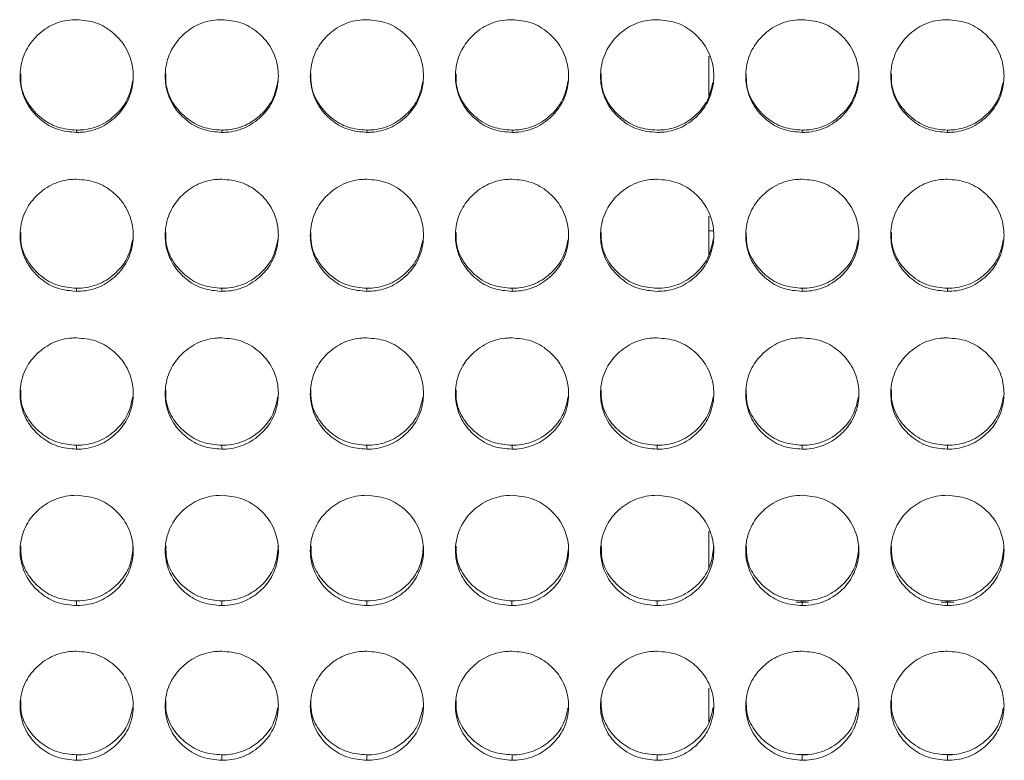
# Model space of a CAD drawing. Units: millimetres. Extents: x 3328 to 3625, y 1837 to 2053.
# Drawn here: x 3474 to 3479, y 1958 to 1962 of the extents above; entities that cross this region are included whole.
import ezdxf

# ---------------------------------------------------------------- set-up
doc = ezdxf.new("R2010")
doc.units = ezdxf.units.MM
doc.layers.add('Греерс', color=7, linetype='Continuous', lineweight=15)

# ---------------------------------------------------------------- blocks, each defined once
blk = doc.blocks.new('ЗВ-100Е_спереди')
at = {"layer": 'Греерс', "color": 7, "linetype": 'Continuous', "lineweight": 15}
for p, q in [((99, 102.309), (99, 104.399)), ((65.449, 100.361), (65.449, 100.484)), ((73.149, 100.361), (73.149, 100.484)), ((80.849, 100.361), (80.849, 100.484)), ((88.549, 100.361), (88.549, 100.484)), ((103.949, 100.361), (103.949, 100.484)), ((111.649, 100.361), (111.649, 100.484)), ((99, 93.882), (99, 95.923)), ((65.449, 91.929), (65.449, 92.093)), ((73.149, 91.929), (73.149, 92.093)), ((80.849, 91.929), (80.849, 92.093)), ((88.549, 91.929), (88.549, 92.093)), ((103.949, 91.929), (103.949, 92.093)), ((111.649, 91.929), (111.649, 92.093)), ((65.449, 83.556), (65.449, 83.762)), ((73.149, 83.556), (73.149, 83.762)), ((80.849, 83.556), (80.849, 83.762)), ((88.549, 83.556), (88.549, 83.762)), ((96.249, 83.556), (96.249, 83.762)), ((103.949, 83.556), (103.949, 83.762)), ((111.649, 83.556), (111.649, 83.762)), ((99, 77.22), (99, 79.212)), ((65.447, 75.258), (65.447, 75.506)), ((73.147, 75.258), (73.147, 75.506)), ((80.847, 75.258), (80.847, 75.506)), ((88.547, 75.258), (88.547, 75.506)), ((96.247, 75.258), (96.247, 75.506)), ((104.285, 75.436), (103.619, 75.436)), ((103.947, 75.258), (103.947, 75.506)), ((111.985, 75.436), (111.319, 75.436)), ((111.647, 75.258), (111.647, 75.506)), ((99, 69.094), (99, 70.885)), ((65.449, 67.05), (65.449, 67.339)), ((73.149, 67.05), (73.149, 67.339)), ((80.849, 67.05), (80.849, 67.339)), ((88.549, 67.05), (88.549, 67.339)), ((96.249, 67.05), (96.249, 67.339)), ((103.949, 67.05), (103.949, 67.339)), ((111.649, 67.05), (111.649, 67.339))]:
    blk.add_line(p, q, dxfattribs=at)
at = {"layer": 'Греерс', "color": 8, "linetype": 'Continuous', "lineweight": 15}
for p, q in [((99.209, 95.134), (99, 95.134)), ((104.261, 67.361), (103.802, 67.361)), ((111.961, 67.361), (111.502, 67.361))]:
    blk.add_line(p, q, dxfattribs=at)
at = {"layer": 'Греерс', "color": 7, "linetype": 'Continuous', "lineweight": 15}
for points, knots in [([(65.449, 100.361), (65.105, 100.391), (64.419, 100.45), (63.537, 100.984), (62.839, 101.742), (62.458, 102.691), (62.418, 103.741), (62.703, 104.725), (63.348, 105.552), (64.183, 106.145), (64.949, 106.331), (65.368, 106.34), (65.45, 106.341)], [0, 0, 0, 0, 0.108828, 0.217029, 0.319725, 0.435227, 0.536115, 0.652731, 0.755218, 0.866284, 0.973758, 1, 1, 1, 1]), ([(65.45, 106.341), (65.794, 106.311), (66.484, 106.251), (67.369, 105.713), (68.067, 104.947), (68.444, 103.997), (68.481, 102.946), (68.192, 101.964), (67.545, 101.141), (66.708, 100.555), (65.946, 100.372), (65.53, 100.363), (65.449, 100.361)], [0, 0, 0, 0, 0.108788, 0.2183363, 0.3209368, 0.4362608, 0.5371843, 0.653776, 0.756246, 0.8673661, 0.9743221, 1, 1, 1, 1]), ([(73.149, 100.361), (72.805, 100.391), (72.119, 100.45), (71.237, 100.984), (70.539, 101.742), (70.158, 102.691), (70.118, 103.741), (70.403, 104.725), (71.048, 105.552), (71.883, 106.145), (72.649, 106.331), (73.068, 106.34), (73.15, 106.341)], [0, 0, 0, 0, 0.108827, 0.217029, 0.319725, 0.435227, 0.536115, 0.652731, 0.75522, 0.866284, 0.973758, 1, 1, 1, 1]), ([(73.15, 106.341), (73.494, 106.311), (74.184, 106.251), (75.069, 105.713), (75.767, 104.947), (76.144, 103.997), (76.181, 102.946), (75.892, 101.964), (75.245, 101.141), (74.408, 100.555), (73.646, 100.372), (73.23, 100.363), (73.149, 100.361)], [0, 0, 0, 0, 0.108788, 0.218337, 0.320938, 0.436262, 0.537185, 0.653776, 0.756246, 0.867366, 0.974321, 1, 1, 1, 1]), ([(80.849, 100.361), (80.505, 100.391), (79.819, 100.45), (78.937, 100.984), (78.239, 101.742), (77.858, 102.691), (77.818, 103.741), (78.103, 104.725), (78.748, 105.552), (79.583, 106.145), (80.349, 106.331), (80.768, 106.34), (80.85, 106.341)], [0, 0, 0, 0, 0.108827, 0.217029, 0.319725, 0.435226, 0.536114, 0.652731, 0.755219, 0.866283, 0.973756, 1, 1, 1, 1]), ([(80.85, 106.341), (81.194, 106.311), (81.884, 106.251), (82.769, 105.713), (83.467, 104.947), (83.844, 103.997), (83.881, 102.946), (83.592, 101.964), (82.945, 101.141), (82.108, 100.555), (81.346, 100.372), (80.93, 100.363), (80.849, 100.361)], [0, 0, 0, 0, 0.108786, 0.218336, 0.320937, 0.436261, 0.537184, 0.653776, 0.756246, 0.867365, 0.974321, 1, 1, 1, 1]), ([(88.549, 100.361), (88.205, 100.391), (87.519, 100.45), (86.637, 100.984), (85.939, 101.742), (85.558, 102.691), (85.518, 103.741), (85.803, 104.725), (86.448, 105.552), (87.283, 106.145), (88.049, 106.331), (88.468, 106.34), (88.55, 106.341)], [0, 0, 0, 0, 0.108828, 0.217029, 0.319726, 0.435227, 0.536115, 0.652731, 0.755218, 0.866284, 0.973756, 1, 1, 1, 1]), ([(88.55, 106.341), (88.894, 106.311), (89.584, 106.251), (90.469, 105.713), (91.167, 104.947), (91.544, 103.997), (91.581, 102.946), (91.292, 101.964), (90.645, 101.141), (89.808, 100.555), (89.046, 100.372), (88.63, 100.363), (88.549, 100.361)], [0, 0, 0, 0, 0.108787, 0.218336, 0.320937, 0.436261, 0.537185, 0.653777, 0.756246, 0.867366, 0.974322, 1, 1, 1, 1]), ([(96.249, 100.361), (95.905, 100.391), (95.219, 100.45), (94.337, 100.984), (93.639, 101.742), (93.258, 102.691), (93.218, 103.741), (93.503, 104.725), (94.148, 105.552), (94.983, 106.145), (95.749, 106.331), (96.168, 106.34), (96.25, 106.341)], [0, 0, 0, 0, 0.108828, 0.217031, 0.319725, 0.435226, 0.536114, 0.652731, 0.755218, 0.866281, 0.973755, 1, 1, 1, 1]), ([(96.25, 106.341), (96.594, 106.311), (97.284, 106.251), (98.169, 105.713), (98.867, 104.947), (99.244, 103.997), (99.281, 102.946), (98.992, 101.964), (98.345, 101.141), (97.508, 100.555), (96.746, 100.372), (96.33, 100.363), (96.249, 100.361)], [0, 0, 0, 0, 0.108785, 0.218335, 0.320936, 0.43626, 0.537184, 0.653776, 0.756245, 0.867366, 0.97432, 1, 1, 1, 1]), ([(103.949, 100.361), (103.605, 100.391), (102.919, 100.45), (102.037, 100.984), (101.339, 101.742), (100.958, 102.691), (100.918, 103.741), (101.203, 104.725), (101.848, 105.552), (102.683, 106.145), (103.449, 106.331), (103.868, 106.34), (103.95, 106.341)], [0, 0, 0, 0, 0.108828, 0.217028, 0.319725, 0.435226, 0.536114, 0.652731, 0.755218, 0.866284, 0.973755, 1, 1, 1, 1]), ([(103.95, 106.341), (104.294, 106.311), (104.984, 106.251), (105.869, 105.713), (106.567, 104.947), (106.944, 103.997), (106.981, 102.946), (106.692, 101.964), (106.045, 101.141), (105.208, 100.555), (104.446, 100.372), (104.03, 100.363), (103.949, 100.361)], [0, 0, 0, 0, 0.108785, 0.218335, 0.320936, 0.43626, 0.537184, 0.653776, 0.756245, 0.867366, 0.97432, 1, 1, 1, 1]), ([(111.649, 100.361), (111.305, 100.391), (110.619, 100.45), (109.737, 100.984), (109.039, 101.742), (108.658, 102.691), (108.618, 103.741), (108.903, 104.725), (109.548, 105.552), (110.383, 106.145), (111.149, 106.331), (111.568, 106.34), (111.65, 106.341)], [0, 0, 0, 0, 0.108828, 0.217028, 0.319725, 0.435226, 0.536114, 0.652731, 0.755218, 0.866284, 0.973758, 1, 1, 1, 1]), ([(111.65, 106.341), (111.994, 106.311), (112.684, 106.251), (113.569, 105.713), (114.267, 104.947), (114.644, 103.997), (114.681, 102.946), (114.392, 101.964), (113.745, 101.141), (112.908, 100.555), (112.146, 100.372), (111.73, 100.363), (111.649, 100.361)], [0, 0, 0, 0, 0.108788, 0.218335, 0.320936, 0.43626, 0.537183, 0.653775, 0.756246, 0.867366, 0.974321, 1, 1, 1, 1]), ([(65.449, 100.484), (65.109, 100.512), (64.425, 100.57), (63.539, 101.099), (62.848, 101.856), (62.473, 102.695), (62.479, 103.258), (62.481, 103.461)], [0, 0, 0, 0, 0.215798, 0.433788, 0.639682, 0.870375, 1, 1, 1, 1]), ([(73.149, 100.484), (72.809, 100.512), (72.125, 100.57), (71.239, 101.099), (70.548, 101.856), (70.173, 102.695), (70.179, 103.258), (70.181, 103.461)], [0, 0, 0, 0, 0.215798, 0.433788, 0.639681, 0.870374, 1, 1, 1, 1]), ([(80.849, 100.484), (80.509, 100.512), (79.825, 100.57), (78.939, 101.099), (78.248, 101.856), (77.873, 102.695), (77.879, 103.258), (77.881, 103.461)], [0, 0, 0, 0, 0.215798, 0.433788, 0.639681, 0.870374, 1, 1, 1, 1]), ([(88.549, 100.484), (88.209, 100.512), (87.525, 100.57), (86.639, 101.099), (85.948, 101.856), (85.573, 102.695), (85.579, 103.258), (85.581, 103.461)], [0, 0, 0, 0, 0.215801, 0.43379, 0.639682, 0.870375, 1, 1, 1, 1]), ([(96.249, 100.484), (95.909, 100.512), (95.225, 100.57), (94.339, 101.099), (93.647, 101.856), (93.273, 102.695), (93.279, 103.258), (93.281, 103.461)], [0, 0, 0, 0, 0.215798, 0.433788, 0.639683, 0.870374, 1, 1, 1, 1]), ([(103.949, 100.484), (103.609, 100.512), (102.925, 100.57), (102.039, 101.099), (101.347, 101.856), (100.973, 102.695), (100.979, 103.258), (100.981, 103.461)], [0, 0, 0, 0, 0.215798, 0.433788, 0.639683, 0.870374, 1, 1, 1, 1]), ([(111.649, 100.484), (111.309, 100.512), (110.625, 100.57), (109.739, 101.099), (109.047, 101.856), (108.673, 102.695), (108.679, 103.258), (108.681, 103.461)], [0, 0, 0, 0, 0.215798, 0.433788, 0.639683, 0.870374, 1, 1, 1, 1]), ([(68.428, 103.097), (68.352, 102.745), (68.207, 102.08), (67.549, 101.268), (66.722, 100.682), (65.956, 100.495), (65.535, 100.486), (65.449, 100.484)], [0, 0, 0, 0, 0.247608, 0.468273, 0.707947, 0.940917, 1, 1, 1, 1]), ([(76.128, 103.097), (76.052, 102.745), (75.907, 102.08), (75.249, 101.268), (74.422, 100.682), (73.656, 100.495), (73.235, 100.486), (73.149, 100.484)], [0, 0, 0, 0, 0.247608, 0.468273, 0.707947, 0.940917, 1, 1, 1, 1]), ([(83.828, 103.097), (83.752, 102.745), (83.607, 102.08), (82.949, 101.268), (82.122, 100.682), (81.356, 100.495), (80.935, 100.486), (80.849, 100.484)], [0, 0, 0, 0, 0.247606, 0.468274, 0.707947, 0.940917, 1, 1, 1, 1]), ([(91.528, 103.097), (91.452, 102.745), (91.307, 102.08), (90.649, 101.268), (89.822, 100.682), (89.056, 100.495), (88.635, 100.486), (88.549, 100.484)], [0, 0, 0, 0, 0.247607, 0.468273, 0.70795, 0.94092, 1, 1, 1, 1]), ([(99.2, 103.005), (99.129, 102.685), (98.989, 102.052), (98.348, 101.269), (97.523, 100.682), (96.756, 100.495), (96.335, 100.486), (96.249, 100.484)], [0, 0, 0, 0, 0.230296, 0.456039, 0.701224, 0.939558, 1, 1, 1, 1]), ([(106.928, 103.097), (106.852, 102.745), (106.707, 102.08), (106.049, 101.268), (105.222, 100.682), (104.456, 100.495), (104.035, 100.486), (103.949, 100.484)], [0, 0, 0, 0, 0.247607, 0.468272, 0.707943, 0.940917, 1, 1, 1, 1]), ([(114.6, 103.005), (114.529, 102.685), (114.389, 102.052), (113.748, 101.269), (112.923, 100.682), (112.156, 100.495), (111.735, 100.486), (111.649, 100.484)], [0, 0, 0, 0, 0.230296, 0.456039, 0.701224, 0.939558, 1, 1, 1, 1]), ([(65.449, 91.929), (65.105, 91.958), (64.419, 92.017), (63.537, 92.547), (62.839, 93.301), (62.458, 94.244), (62.418, 95.289), (62.703, 96.268), (63.348, 97.091), (64.183, 97.68), (64.949, 97.866), (65.368, 97.874), (65.45, 97.876)], [0, 0, 0, 0, 0.1088284, 0.2170292, 0.3197256, 0.4352257, 0.5361154, 0.6527304, 0.7552186, 0.8662846, 0.973758, 1, 1, 1, 1]), ([(65.45, 97.876), (65.794, 97.846), (66.484, 97.786), (67.369, 97.25), (68.067, 96.488), (68.444, 95.543), (68.481, 94.499), (68.192, 93.522), (67.545, 92.704), (66.708, 92.121), (65.946, 91.94), (65.53, 91.931), (65.449, 91.929)], [0, 0, 0, 0, 0.108788, 0.218337, 0.320936, 0.436261, 0.537184, 0.653775, 0.756246, 0.867367, 0.974322, 1, 1, 1, 1]), ([(73.149, 91.929), (72.805, 91.958), (72.119, 92.017), (71.237, 92.547), (70.539, 93.301), (70.158, 94.244), (70.118, 95.289), (70.403, 96.268), (71.048, 97.091), (71.883, 97.68), (72.649, 97.866), (73.068, 97.874), (73.15, 97.876)], [0, 0, 0, 0, 0.108827, 0.217029, 0.319726, 0.435226, 0.536116, 0.65273, 0.75522, 0.866284, 0.973758, 1, 1, 1, 1]), ([(73.15, 97.876), (73.494, 97.846), (74.184, 97.786), (75.069, 97.25), (75.767, 96.488), (76.144, 95.543), (76.181, 94.499), (75.892, 93.522), (75.245, 92.704), (74.408, 92.121), (73.646, 91.94), (73.23, 91.931), (73.149, 91.929)], [0, 0, 0, 0, 0.108788, 0.218338, 0.320937, 0.436261, 0.537184, 0.653775, 0.756246, 0.867367, 0.974321, 1, 1, 1, 1]), ([(80.849, 91.929), (80.505, 91.958), (79.819, 92.017), (78.937, 92.547), (78.239, 93.301), (77.858, 94.244), (77.818, 95.289), (78.103, 96.268), (78.748, 97.091), (79.583, 97.68), (80.349, 97.866), (80.768, 97.874), (80.85, 97.876)], [0, 0, 0, 0, 0.108827, 0.217029, 0.319725, 0.435225, 0.536115, 0.65273, 0.755218, 0.866283, 0.973756, 1, 1, 1, 1]), ([(80.85, 97.876), (81.194, 97.846), (81.884, 97.786), (82.769, 97.25), (83.467, 96.488), (83.844, 95.543), (83.881, 94.499), (83.592, 93.522), (82.945, 92.704), (82.108, 92.121), (81.346, 91.94), (80.93, 91.931), (80.849, 91.929)], [0, 0, 0, 0, 0.108786, 0.218337, 0.320936, 0.43626, 0.537183, 0.653774, 0.756246, 0.867365, 0.974321, 1, 1, 1, 1]), ([(88.549, 91.929), (88.205, 91.958), (87.519, 92.017), (86.637, 92.547), (85.939, 93.301), (85.558, 94.244), (85.518, 95.289), (85.803, 96.268), (86.448, 97.091), (87.283, 97.68), (88.049, 97.866), (88.468, 97.874), (88.55, 97.876)], [0, 0, 0, 0, 0.108828, 0.217029, 0.319726, 0.435226, 0.536116, 0.65273, 0.755219, 0.866285, 0.973756, 1, 1, 1, 1]), ([(88.55, 97.876), (88.894, 97.846), (89.584, 97.786), (90.469, 97.25), (91.167, 96.488), (91.544, 95.543), (91.581, 94.499), (91.292, 93.522), (90.645, 92.704), (89.808, 92.121), (89.046, 91.94), (88.63, 91.931), (88.549, 91.929)], [0, 0, 0, 0, 0.108786, 0.218337, 0.320936, 0.436261, 0.537184, 0.653775, 0.756246, 0.867366, 0.974322, 1, 1, 1, 1]), ([(96.249, 91.929), (95.905, 91.958), (95.219, 92.017), (94.337, 92.547), (93.639, 93.301), (93.258, 94.244), (93.218, 95.289), (93.503, 96.268), (94.148, 97.091), (94.983, 97.68), (95.749, 97.866), (96.168, 97.874), (96.25, 97.876)], [0, 0, 0, 0, 0.108828, 0.21703, 0.319725, 0.435225, 0.536115, 0.65273, 0.755218, 0.866282, 0.973755, 1, 1, 1, 1]), ([(96.25, 97.876), (96.594, 97.846), (97.284, 97.786), (98.169, 97.25), (98.867, 96.488), (99.244, 95.543), (99.281, 94.499), (98.992, 93.522), (98.345, 92.704), (97.508, 92.121), (96.746, 91.94), (96.33, 91.931), (96.249, 91.929)], [0, 0, 0, 0, 0.108785, 0.218336, 0.320935, 0.43626, 0.537183, 0.653775, 0.756245, 0.867366, 0.974321, 1, 1, 1, 1]), ([(103.949, 91.929), (103.605, 91.958), (102.919, 92.017), (102.037, 92.547), (101.339, 93.301), (100.958, 94.244), (100.918, 95.289), (101.203, 96.268), (101.848, 97.091), (102.683, 97.68), (103.449, 97.866), (103.868, 97.874), (103.95, 97.876)], [0, 0, 0, 0, 0.108828, 0.217028, 0.319725, 0.435225, 0.536115, 0.65273, 0.755219, 0.866284, 0.973755, 1, 1, 1, 1]), ([(103.95, 97.876), (104.294, 97.846), (104.984, 97.786), (105.869, 97.25), (106.567, 96.488), (106.944, 95.543), (106.981, 94.499), (106.692, 93.522), (106.045, 92.704), (105.208, 92.121), (104.446, 91.94), (104.03, 91.931), (103.949, 91.929)], [0, 0, 0, 0, 0.108785, 0.218336, 0.320935, 0.43626, 0.537183, 0.653775, 0.756245, 0.867366, 0.974321, 1, 1, 1, 1]), ([(111.649, 91.929), (111.305, 91.958), (110.619, 92.017), (109.737, 92.547), (109.039, 93.301), (108.658, 94.244), (108.618, 95.289), (108.903, 96.268), (109.548, 97.091), (110.383, 97.68), (111.149, 97.866), (111.568, 97.874), (111.65, 97.876)], [0, 0, 0, 0, 0.108828, 0.217028, 0.319725, 0.435225, 0.536115, 0.65273, 0.755219, 0.866285, 0.973758, 1, 1, 1, 1]), ([(111.65, 97.876), (111.994, 97.846), (112.684, 97.786), (113.569, 97.25), (114.267, 96.488), (114.644, 95.543), (114.681, 94.499), (114.392, 93.522), (113.745, 92.704), (112.908, 92.121), (112.146, 91.94), (111.73, 91.931), (111.649, 91.929)], [0, 0, 0, 0, 0.108788, 0.218335, 0.320935, 0.436259, 0.537183, 0.653774, 0.756246, 0.867367, 0.974321, 1, 1, 1, 1]), ([(65.449, 92.093), (65.109, 92.122), (64.425, 92.179), (63.539, 92.705), (62.848, 93.458), (62.473, 94.291), (62.479, 94.852), (62.481, 95.053)], [0, 0, 0, 0, 0.215798, 0.433787, 0.639684, 0.870376, 1, 1, 1, 1]), ([(68.427, 94.687), (68.35, 94.339), (68.206, 93.678), (67.549, 92.873), (66.722, 92.291), (65.956, 92.105), (65.535, 92.095), (65.449, 92.093)], [0, 0, 0, 0, 0.246721, 0.467646, 0.707602, 0.940847, 1, 1, 1, 1]), ([(73.149, 92.093), (72.809, 92.122), (72.125, 92.179), (71.239, 92.705), (70.548, 93.458), (70.173, 94.291), (70.179, 94.852), (70.181, 95.053)], [0, 0, 0, 0, 0.215799, 0.433788, 0.639683, 0.870376, 1, 1, 1, 1]), ([(76.127, 94.687), (76.05, 94.339), (75.906, 93.678), (75.249, 92.873), (74.422, 92.291), (73.656, 92.105), (73.235, 92.095), (73.149, 92.093)], [0, 0, 0, 0, 0.246722, 0.467647, 0.707602, 0.940847, 1, 1, 1, 1]), ([(80.849, 92.093), (80.509, 92.122), (79.825, 92.179), (78.939, 92.705), (78.248, 93.458), (77.873, 94.291), (77.879, 94.852), (77.881, 95.053)], [0, 0, 0, 0, 0.215799, 0.433788, 0.639683, 0.870376, 1, 1, 1, 1]), ([(83.827, 94.687), (83.75, 94.339), (83.606, 93.678), (82.949, 92.873), (82.122, 92.291), (81.356, 92.105), (80.935, 92.095), (80.849, 92.093)], [0, 0, 0, 0, 0.246721, 0.467647, 0.707603, 0.940847, 1, 1, 1, 1]), ([(88.549, 92.093), (88.209, 92.122), (87.525, 92.179), (86.639, 92.705), (85.948, 93.458), (85.573, 94.291), (85.579, 94.852), (85.581, 95.053)], [0, 0, 0, 0, 0.215801, 0.43379, 0.639684, 0.870376, 1, 1, 1, 1]), ([(91.527, 94.687), (91.45, 94.339), (91.306, 93.678), (90.649, 92.873), (89.822, 92.291), (89.056, 92.105), (88.635, 92.095), (88.549, 92.093)], [0, 0, 0, 0, 0.246722, 0.467647, 0.707606, 0.940851, 1, 1, 1, 1]), ([(96.249, 92.093), (95.909, 92.122), (95.225, 92.179), (94.339, 92.705), (93.647, 93.458), (93.273, 94.291), (93.279, 94.852), (93.281, 95.053)], [0, 0, 0, 0, 0.215798, 0.433788, 0.639685, 0.870376, 1, 1, 1, 1]), ([(99.227, 94.687), (99.15, 94.339), (99.006, 93.678), (98.349, 92.873), (97.522, 92.291), (96.756, 92.105), (96.335, 92.095), (96.249, 92.093)], [0, 0, 0, 0, 0.246722, 0.467646, 0.707599, 0.940847, 1, 1, 1, 1]), ([(103.949, 92.093), (103.609, 92.122), (102.925, 92.179), (102.039, 92.705), (101.347, 93.458), (100.973, 94.291), (100.979, 94.852), (100.981, 95.053)], [0, 0, 0, 0, 0.215798, 0.433788, 0.639685, 0.870376, 1, 1, 1, 1]), ([(106.927, 94.687), (106.85, 94.339), (106.706, 93.678), (106.049, 92.873), (105.222, 92.291), (104.456, 92.105), (104.035, 92.095), (103.949, 92.093)], [0, 0, 0, 0, 0.246722, 0.467646, 0.707599, 0.940847, 1, 1, 1, 1]), ([(111.649, 92.093), (111.309, 92.122), (110.625, 92.179), (109.739, 92.705), (109.047, 93.458), (108.673, 94.291), (108.679, 94.852), (108.681, 95.053)], [0, 0, 0, 0, 0.215798, 0.433788, 0.639685, 0.870376, 1, 1, 1, 1]), ([(114.627, 94.687), (114.55, 94.339), (114.406, 93.678), (113.749, 92.873), (112.922, 92.291), (112.156, 92.105), (111.735, 92.095), (111.649, 92.093)], [0, 0, 0, 0, 0.246722, 0.467646, 0.707599, 0.940847, 1, 1, 1, 1]), ([(65.449, 83.556), (65.105, 83.585), (64.419, 83.643), (63.537, 84.169), (62.839, 84.918), (62.458, 85.853), (62.418, 86.891), (62.703, 87.862), (63.348, 88.679), (64.183, 89.265), (64.949, 89.45), (65.368, 89.458), (65.45, 89.459)], [0, 0, 0, 0, 0.108828, 0.217029, 0.319725, 0.435226, 0.536115, 0.652731, 0.755219, 0.866284, 0.973758, 1, 1, 1, 1]), ([(65.45, 89.459), (65.794, 89.429), (66.484, 89.37), (67.369, 88.838), (68.067, 88.081), (68.444, 87.143), (68.481, 86.106), (68.192, 85.137), (67.545, 84.325), (66.708, 83.747), (65.946, 83.567), (65.53, 83.558), (65.449, 83.556)], [0, 0, 0, 0, 0.108788, 0.218336, 0.320936, 0.436261, 0.537184, 0.653775, 0.756246, 0.867366, 0.974322, 1, 1, 1, 1]), ([(73.149, 83.556), (72.805, 83.585), (72.119, 83.643), (71.237, 84.169), (70.539, 84.918), (70.158, 85.853), (70.118, 86.891), (70.403, 87.862), (71.048, 88.679), (71.883, 89.265), (72.649, 89.45), (73.068, 89.458), (73.15, 89.459)], [0, 0, 0, 0, 0.108827, 0.217029, 0.319725, 0.435226, 0.536116, 0.652731, 0.75522, 0.866284, 0.973758, 1, 1, 1, 1]), ([(73.15, 89.459), (73.494, 89.429), (74.184, 89.37), (75.069, 88.838), (75.767, 88.081), (76.144, 87.143), (76.181, 86.106), (75.892, 85.137), (75.245, 84.325), (74.408, 83.747), (73.646, 83.567), (73.23, 83.558), (73.149, 83.556)], [0, 0, 0, 0, 0.1087877, 0.2183368, 0.320937, 0.4362622, 0.5371849, 0.6537751, 0.7562462, 0.8673666, 0.9743207, 1, 1, 1, 1]), ([(80.849, 83.556), (80.505, 83.585), (79.819, 83.643), (78.937, 84.169), (78.239, 84.918), (77.858, 85.853), (77.818, 86.891), (78.103, 87.862), (78.748, 88.679), (79.583, 89.265), (80.349, 89.45), (80.768, 89.458), (80.85, 89.459)], [0, 0, 0, 0, 0.108827, 0.217029, 0.319725, 0.435225, 0.536115, 0.652731, 0.755219, 0.866283, 0.973756, 1, 1, 1, 1]), ([(80.85, 89.459), (81.194, 89.429), (81.884, 89.37), (82.769, 88.838), (83.467, 88.081), (83.844, 87.143), (83.881, 86.106), (83.592, 85.137), (82.945, 84.325), (82.108, 83.747), (81.346, 83.567), (80.93, 83.558), (80.849, 83.556)], [0, 0, 0, 0, 0.108786, 0.218336, 0.320936, 0.436261, 0.537184, 0.653774, 0.756246, 0.867365, 0.974321, 1, 1, 1, 1]), ([(88.549, 83.556), (88.205, 83.585), (87.519, 83.643), (86.637, 84.169), (85.939, 84.918), (85.558, 85.853), (85.518, 86.891), (85.803, 87.862), (86.448, 88.679), (87.283, 89.265), (88.049, 89.45), (88.468, 89.458), (88.55, 89.459)], [0, 0, 0, 0, 0.108828, 0.217029, 0.319726, 0.435226, 0.536116, 0.652731, 0.755219, 0.866284, 0.973757, 1, 1, 1, 1]), ([(88.55, 89.459), (88.894, 89.429), (89.584, 89.37), (90.469, 88.838), (91.167, 88.081), (91.544, 87.143), (91.581, 86.106), (91.292, 85.137), (90.645, 84.325), (89.808, 83.747), (89.046, 83.567), (88.63, 83.558), (88.549, 83.556)], [0, 0, 0, 0, 0.108786, 0.218336, 0.320936, 0.436262, 0.537185, 0.653775, 0.756246, 0.867366, 0.974322, 1, 1, 1, 1]), ([(96.249, 83.556), (95.905, 83.585), (95.219, 83.643), (94.337, 84.169), (93.639, 84.918), (93.258, 85.853), (93.218, 86.891), (93.503, 87.862), (94.148, 88.679), (94.983, 89.265), (95.749, 89.45), (96.168, 89.458), (96.25, 89.459)], [0, 0, 0, 0, 0.1088282, 0.2170304, 0.3197252, 0.4352254, 0.536115, 0.6527313, 0.7552188, 0.8662813, 0.9737549, 1, 1, 1, 1]), ([(96.25, 89.459), (96.594, 89.429), (97.284, 89.37), (98.169, 88.838), (98.867, 88.081), (99.244, 87.143), (99.281, 86.106), (98.992, 85.137), (98.345, 84.325), (97.508, 83.747), (96.746, 83.567), (96.33, 83.558), (96.249, 83.556)], [0, 0, 0, 0, 0.108785, 0.218335, 0.320935, 0.436261, 0.537184, 0.653775, 0.756245, 0.867366, 0.974321, 1, 1, 1, 1]), ([(103.949, 83.556), (103.605, 83.585), (102.919, 83.643), (102.037, 84.169), (101.339, 84.918), (100.958, 85.853), (100.918, 86.891), (101.203, 87.862), (101.848, 88.679), (102.683, 89.265), (103.449, 89.45), (103.868, 89.458), (103.95, 89.459)], [0, 0, 0, 0, 0.108828, 0.217028, 0.319725, 0.435225, 0.536115, 0.652731, 0.755219, 0.866284, 0.973755, 1, 1, 1, 1]), ([(103.95, 89.459), (104.294, 89.429), (104.984, 89.37), (105.869, 88.838), (106.567, 88.081), (106.944, 87.143), (106.981, 86.106), (106.692, 85.137), (106.045, 84.325), (105.208, 83.747), (104.446, 83.567), (104.03, 83.558), (103.949, 83.556)], [0, 0, 0, 0, 0.108785, 0.218335, 0.320935, 0.436261, 0.537184, 0.653775, 0.756245, 0.867366, 0.974321, 1, 1, 1, 1]), ([(111.649, 83.556), (111.305, 83.585), (110.619, 83.643), (109.737, 84.169), (109.039, 84.918), (108.658, 85.853), (108.618, 86.891), (108.903, 87.862), (109.548, 88.679), (110.383, 89.265), (111.149, 89.45), (111.568, 89.458), (111.65, 89.459)], [0, 0, 0, 0, 0.108828, 0.217028, 0.319725, 0.435225, 0.536115, 0.652731, 0.755219, 0.866284, 0.973758, 1, 1, 1, 1]), ([(111.65, 89.459), (111.994, 89.429), (112.684, 89.37), (113.569, 88.838), (114.267, 88.081), (114.644, 87.143), (114.681, 86.106), (114.392, 85.137), (113.745, 84.325), (112.908, 83.747), (112.146, 83.567), (111.73, 83.558), (111.649, 83.556)], [0, 0, 0, 0, 0.108788, 0.218334, 0.320935, 0.43626, 0.537183, 0.653774, 0.756246, 0.867366, 0.974321, 1, 1, 1, 1]), ([(65.449, 83.762), (65.109, 83.791), (64.425, 83.847), (63.539, 84.369), (62.848, 85.116), (62.473, 85.943), (62.479, 86.499), (62.481, 86.7)], [0, 0, 0, 0, 0.215798, 0.433787, 0.639681, 0.870374, 1, 1, 1, 1]), ([(68.425, 86.331), (68.349, 85.987), (68.205, 85.333), (67.549, 84.536), (66.722, 83.958), (65.956, 83.774), (65.535, 83.764), (65.449, 83.762)], [0, 0, 0, 0, 0.245818, 0.467009, 0.707252, 0.940777, 1, 1, 1, 1]), ([(73.149, 83.762), (72.809, 83.791), (72.125, 83.847), (71.239, 84.369), (70.548, 85.116), (70.173, 85.943), (70.179, 86.499), (70.181, 86.7)], [0, 0, 0, 0, 0.215798, 0.4337883, 0.6396806, 0.8703738, 1, 1, 1, 1]), ([(76.125, 86.331), (76.049, 85.987), (75.905, 85.333), (75.249, 84.536), (74.422, 83.958), (73.656, 83.774), (73.235, 83.764), (73.149, 83.762)], [0, 0, 0, 0, 0.245818, 0.467009, 0.707252, 0.940777, 1, 1, 1, 1]), ([(80.849, 83.762), (80.509, 83.791), (79.825, 83.847), (78.939, 84.369), (78.248, 85.116), (77.873, 85.943), (77.879, 86.499), (77.881, 86.7)], [0, 0, 0, 0, 0.215798, 0.4337883, 0.6396806, 0.8703738, 1, 1, 1, 1]), ([(83.825, 86.331), (83.749, 85.987), (83.605, 85.333), (82.949, 84.536), (82.122, 83.958), (81.356, 83.774), (80.935, 83.764), (80.849, 83.762)], [0, 0, 0, 0, 0.2458165, 0.4670098, 0.7072523, 0.9407766, 1, 1, 1, 1]), ([(88.549, 83.762), (88.209, 83.791), (87.525, 83.847), (86.639, 84.369), (85.948, 85.116), (85.573, 85.943), (85.579, 86.499), (85.581, 86.7)], [0, 0, 0, 0, 0.2158, 0.43379, 0.639682, 0.870374, 1, 1, 1, 1]), ([(91.525, 86.331), (91.449, 85.987), (91.305, 85.333), (90.649, 84.536), (89.822, 83.958), (89.056, 83.774), (88.635, 83.764), (88.549, 83.762)], [0, 0, 0, 0, 0.245817, 0.467009, 0.707255, 0.94078, 1, 1, 1, 1]), ([(96.249, 83.762), (95.909, 83.791), (95.225, 83.847), (94.339, 84.369), (93.647, 85.116), (93.273, 85.943), (93.279, 86.499), (93.281, 86.7)], [0, 0, 0, 0, 0.215798, 0.433788, 0.639682, 0.870374, 1, 1, 1, 1]), ([(99.225, 86.331), (99.149, 85.987), (99.005, 85.333), (98.349, 84.536), (97.522, 83.958), (96.756, 83.774), (96.335, 83.764), (96.249, 83.762)], [0, 0, 0, 0, 0.2458169, 0.4670085, 0.7072485, 0.9407765, 1, 1, 1, 1]), ([(103.949, 83.762), (103.609, 83.791), (102.925, 83.847), (102.039, 84.369), (101.347, 85.116), (100.973, 85.943), (100.979, 86.499), (100.981, 86.7)], [0, 0, 0, 0, 0.215798, 0.433788, 0.639682, 0.870374, 1, 1, 1, 1]), ([(106.925, 86.331), (106.849, 85.987), (106.705, 85.333), (106.049, 84.536), (105.222, 83.958), (104.456, 83.774), (104.035, 83.764), (103.949, 83.762)], [0, 0, 0, 0, 0.245818, 0.46701, 0.707249, 0.940777, 1, 1, 1, 1]), ([(111.649, 83.762), (111.309, 83.791), (110.625, 83.847), (109.739, 84.369), (109.047, 85.116), (108.673, 85.943), (108.679, 86.499), (108.681, 86.7)], [0, 0, 0, 0, 0.215798, 0.433788, 0.639682, 0.870374, 1, 1, 1, 1]), ([(114.625, 86.331), (114.549, 85.987), (114.405, 85.333), (113.749, 84.536), (112.922, 83.958), (112.156, 83.774), (111.735, 83.764), (111.649, 83.762)], [0, 0, 0, 0, 0.245818, 0.46701, 0.707249, 0.940777, 1, 1, 1, 1]), ([(65.447, 75.258), (65.105, 75.289), (64.431, 75.351), (63.533, 75.864), (62.852, 76.597), (62.464, 77.534), (62.415, 78.432), (62.64, 79.306), (63.094, 80.09), (63.888, 80.739), (64.716, 81.07), (65.256, 81.097), (65.45, 81.107)], [0, 0, 0, 0, 0.108632, 0.213886, 0.323658, 0.428162, 0.539569, 0.612612, 0.721634, 0.828187, 0.93812, 1, 1, 1, 1]), ([(65.45, 81.107), (65.793, 81.074), (66.475, 81.01), (67.378, 80.489), (67.968, 79.843), (68.345, 79.063), (68.516, 78.208), (68.34, 77.208), (67.852, 76.326), (67.078, 75.661), (66.234, 75.303), (65.667, 75.27), (65.447, 75.258)], [0, 0, 0, 0, 0.108938, 0.216268, 0.325522, 0.387154, 0.497199, 0.604896, 0.714325, 0.819284, 0.930162, 1, 1, 1, 1]), ([(73.147, 75.258), (72.805, 75.289), (72.131, 75.351), (71.233, 75.864), (70.552, 76.597), (70.164, 77.534), (70.115, 78.432), (70.34, 79.306), (70.794, 80.09), (71.588, 80.739), (72.416, 81.07), (72.956, 81.097), (73.15, 81.107)], [0, 0, 0, 0, 0.108632, 0.213886, 0.323658, 0.428162, 0.539569, 0.612612, 0.721634, 0.828187, 0.93812, 1, 1, 1, 1]), ([(73.15, 81.107), (73.493, 81.074), (74.175, 81.01), (75.078, 80.489), (75.668, 79.843), (76.045, 79.063), (76.216, 78.208), (76.04, 77.208), (75.552, 76.326), (74.778, 75.661), (73.934, 75.303), (73.367, 75.27), (73.147, 75.258)], [0, 0, 0, 0, 0.108939, 0.216268, 0.325523, 0.387154, 0.497199, 0.604896, 0.714325, 0.819284, 0.930162, 1, 1, 1, 1]), ([(80.847, 75.258), (80.505, 75.289), (79.831, 75.351), (78.933, 75.864), (78.252, 76.597), (77.864, 77.534), (77.815, 78.432), (78.04, 79.306), (78.494, 80.09), (79.288, 80.739), (80.116, 81.07), (80.656, 81.097), (80.85, 81.107)], [0, 0, 0, 0, 0.108631, 0.213886, 0.323657, 0.428162, 0.539568, 0.612611, 0.721634, 0.828186, 0.93812, 1, 1, 1, 1]), ([(80.85, 81.107), (81.193, 81.074), (81.875, 81.01), (82.778, 80.489), (83.368, 79.843), (83.745, 79.063), (83.916, 78.208), (83.74, 77.208), (83.252, 76.326), (82.478, 75.661), (81.634, 75.303), (81.067, 75.27), (80.847, 75.258)], [0, 0, 0, 0, 0.108938, 0.216266, 0.325521, 0.387153, 0.497198, 0.604895, 0.714324, 0.819284, 0.930162, 1, 1, 1, 1]), ([(88.547, 75.258), (88.205, 75.289), (87.531, 75.351), (86.633, 75.864), (85.952, 76.597), (85.564, 77.534), (85.515, 78.432), (85.74, 79.306), (86.194, 80.09), (86.988, 80.739), (87.816, 81.07), (88.356, 81.097), (88.55, 81.107)], [0, 0, 0, 0, 0.108632, 0.213887, 0.323658, 0.428163, 0.539569, 0.612612, 0.721634, 0.828186, 0.93812, 1, 1, 1, 1]), ([(88.55, 81.107), (88.893, 81.074), (89.575, 81.01), (90.478, 80.489), (91.068, 79.843), (91.445, 79.063), (91.616, 78.208), (91.44, 77.208), (90.952, 76.326), (90.178, 75.661), (89.334, 75.303), (88.767, 75.27), (88.547, 75.258)], [0, 0, 0, 0, 0.108938, 0.216267, 0.325523, 0.387154, 0.497198, 0.604896, 0.714324, 0.819283, 0.930162, 1, 1, 1, 1]), ([(96.247, 75.258), (95.905, 75.289), (95.231, 75.351), (94.333, 75.864), (93.652, 76.597), (93.264, 77.534), (93.215, 78.432), (93.44, 79.306), (93.894, 80.09), (94.688, 80.739), (95.516, 81.07), (96.056, 81.097), (96.25, 81.107)], [0, 0, 0, 0, 0.108631, 0.213884, 0.323657, 0.428162, 0.539568, 0.612611, 0.721633, 0.828186, 0.938118, 1, 1, 1, 1]), ([(96.25, 81.107), (96.593, 81.074), (97.275, 81.01), (98.178, 80.489), (98.768, 79.843), (99.145, 79.063), (99.316, 78.208), (99.14, 77.208), (98.652, 76.326), (97.878, 75.661), (97.034, 75.303), (96.467, 75.27), (96.247, 75.258)], [0, 0, 0, 0, 0.1089375, 0.2162651, 0.3255206, 0.3871531, 0.4971974, 0.604895, 0.7143234, 0.8192821, 0.9301622, 1, 1, 1, 1]), ([(103.947, 75.258), (103.605, 75.289), (102.931, 75.351), (102.033, 75.864), (101.352, 76.597), (100.964, 77.534), (100.915, 78.432), (101.14, 79.306), (101.594, 80.09), (102.388, 80.739), (103.216, 81.07), (103.756, 81.097), (103.95, 81.107)], [0, 0, 0, 0, 0.108633, 0.213887, 0.323657, 0.428163, 0.539569, 0.612612, 0.721633, 0.828186, 0.938118, 1, 1, 1, 1]), ([(103.95, 81.107), (104.293, 81.074), (104.975, 81.01), (105.878, 80.489), (106.468, 79.843), (106.845, 79.063), (107.016, 78.208), (106.84, 77.208), (106.352, 76.326), (105.578, 75.661), (104.734, 75.303), (104.167, 75.27), (103.947, 75.258)], [0, 0, 0, 0, 0.108938, 0.216265, 0.325521, 0.387154, 0.497198, 0.604896, 0.714326, 0.819285, 0.930162, 1, 1, 1, 1]), ([(111.647, 75.258), (111.305, 75.289), (110.631, 75.351), (109.733, 75.864), (109.052, 76.597), (108.664, 77.534), (108.615, 78.432), (108.84, 79.306), (109.294, 80.09), (110.088, 80.739), (110.916, 81.07), (111.456, 81.097), (111.65, 81.107)], [0, 0, 0, 0, 0.108634, 0.213887, 0.323658, 0.428162, 0.539568, 0.612611, 0.721633, 0.828186, 0.938118, 1, 1, 1, 1]), ([(111.65, 81.107), (111.993, 81.074), (112.675, 81.01), (113.578, 80.489), (114.168, 79.843), (114.545, 79.063), (114.716, 78.208), (114.54, 77.208), (114.052, 76.326), (113.278, 75.661), (112.434, 75.303), (111.867, 75.27), (111.647, 75.258)], [0, 0, 0, 0, 0.108938, 0.216268, 0.325522, 0.387154, 0.497199, 0.604896, 0.714326, 0.819285, 0.930162, 1, 1, 1, 1]), ([(65.447, 75.506), (65.103, 75.537), (64.426, 75.6), (63.522, 76.115), (62.854, 76.85), (62.482, 77.665), (62.488, 78.197), (62.491, 78.409)], [0, 0, 0, 0, 0.219151, 0.431365, 0.652214, 0.861135, 1, 1, 1, 1]), ([(68.451, 78.415), (68.419, 78.094), (68.354, 77.441), (67.85, 76.572), (67.085, 75.911), (66.241, 75.552), (65.67, 75.519), (65.447, 75.506)], [0, 0, 0, 0, 0.210518, 0.427605, 0.636377, 0.857877, 1, 1, 1, 1]), ([(73.147, 75.506), (72.803, 75.537), (72.126, 75.6), (71.222, 76.115), (70.554, 76.85), (70.182, 77.665), (70.188, 78.197), (70.191, 78.409)], [0, 0, 0, 0, 0.219148, 0.431366, 0.652213, 0.861135, 1, 1, 1, 1]), ([(76.151, 78.415), (76.119, 78.094), (76.054, 77.441), (75.55, 76.572), (74.785, 75.911), (73.941, 75.552), (73.37, 75.519), (73.147, 75.506)], [0, 0, 0, 0, 0.210517, 0.427604, 0.636378, 0.857877, 1, 1, 1, 1]), ([(80.847, 75.506), (80.503, 75.537), (79.826, 75.6), (78.922, 76.115), (78.254, 76.85), (77.882, 77.665), (77.888, 78.197), (77.891, 78.409)], [0, 0, 0, 0, 0.219148, 0.431366, 0.652213, 0.861135, 1, 1, 1, 1]), ([(83.851, 78.415), (83.819, 78.094), (83.754, 77.441), (83.25, 76.572), (82.485, 75.911), (81.641, 75.552), (81.07, 75.519), (80.847, 75.506)], [0, 0, 0, 0, 0.210517, 0.427604, 0.636378, 0.857877, 1, 1, 1, 1]), ([(88.547, 75.506), (88.203, 75.537), (87.526, 75.6), (86.622, 76.115), (85.954, 76.85), (85.582, 77.665), (85.588, 78.197), (85.591, 78.409)], [0, 0, 0, 0, 0.219151, 0.431365, 0.652214, 0.861135, 1, 1, 1, 1]), ([(91.551, 78.415), (91.519, 78.094), (91.454, 77.441), (90.95, 76.572), (90.185, 75.911), (89.341, 75.552), (88.77, 75.519), (88.547, 75.506)], [0, 0, 0, 0, 0.210518, 0.427604, 0.636378, 0.857881, 1, 1, 1, 1]), ([(96.247, 75.506), (95.903, 75.537), (95.226, 75.6), (94.322, 76.115), (93.654, 76.85), (93.282, 77.665), (93.288, 78.197), (93.291, 78.409)], [0, 0, 0, 0, 0.219148, 0.431363, 0.652213, 0.861135, 1, 1, 1, 1]), ([(99.251, 78.415), (99.219, 78.094), (99.154, 77.441), (98.65, 76.572), (97.885, 75.911), (97.041, 75.552), (96.47, 75.519), (96.247, 75.506)], [0, 0, 0, 0, 0.210517, 0.427602, 0.636376, 0.857878, 1, 1, 1, 1]), ([(103.947, 75.506), (103.603, 75.537), (102.926, 75.6), (102.022, 76.115), (101.354, 76.85), (100.982, 77.665), (100.988, 78.197), (100.991, 78.409)], [0, 0, 0, 0, 0.219153, 0.431367, 0.652215, 0.861136, 1, 1, 1, 1]), ([(106.951, 78.415), (106.919, 78.094), (106.854, 77.441), (106.35, 76.572), (105.585, 75.911), (104.741, 75.552), (104.17, 75.519), (103.947, 75.506)], [0, 0, 0, 0, 0.210518, 0.427605, 0.63638, 0.857883, 1, 1, 1, 1]), ([(111.647, 75.506), (111.303, 75.537), (110.626, 75.6), (109.722, 76.115), (109.054, 76.85), (108.682, 77.665), (108.688, 78.197), (108.691, 78.409)], [0, 0, 0, 0, 0.219153, 0.431367, 0.652215, 0.861136, 1, 1, 1, 1]), ([(114.651, 78.415), (114.619, 78.094), (114.554, 77.441), (114.05, 76.572), (113.285, 75.911), (112.441, 75.552), (111.87, 75.519), (111.647, 75.506)], [0, 0, 0, 0, 0.210518, 0.427605, 0.63638, 0.857877, 1, 1, 1, 1]), ([(65.449, 67.05), (65.105, 67.078), (64.419, 67.135), (63.537, 67.65), (62.839, 68.382), (62.458, 69.299), (62.418, 70.315), (62.703, 71.267), (63.348, 72.069), (64.183, 72.643), (64.949, 72.824), (65.368, 72.832), (65.45, 72.834)], [0, 0, 0, 0, 0.108828, 0.21703, 0.319726, 0.435227, 0.536115, 0.652731, 0.755219, 0.866285, 0.973758, 1, 1, 1, 1]), ([(65.45, 72.834), (65.794, 72.804), (66.484, 72.746), (67.369, 72.224), (68.067, 71.482), (68.444, 70.562), (68.481, 69.546), (68.192, 68.597), (67.545, 67.802), (66.708, 67.236), (65.946, 67.06), (65.53, 67.051), (65.449, 67.05)], [0, 0, 0, 0, 0.108788, 0.218336, 0.320936, 0.436261, 0.537184, 0.653775, 0.756246, 0.867366, 0.974322, 1, 1, 1, 1]), ([(73.149, 67.05), (72.805, 67.078), (72.119, 67.135), (71.237, 67.65), (70.539, 68.382), (70.158, 69.299), (70.118, 70.315), (70.403, 71.267), (71.048, 72.069), (71.883, 72.643), (72.649, 72.824), (73.068, 72.832), (73.15, 72.834)], [0, 0, 0, 0, 0.108827, 0.21703, 0.319726, 0.435227, 0.536115, 0.652731, 0.75522, 0.866284, 0.973758, 1, 1, 1, 1]), ([(73.15, 72.834), (73.494, 72.804), (74.184, 72.746), (75.069, 72.224), (75.767, 71.482), (76.144, 70.562), (76.181, 69.546), (75.892, 68.597), (75.245, 67.802), (74.408, 67.236), (73.646, 67.06), (73.23, 67.051), (73.149, 67.05)], [0, 0, 0, 0, 0.108788, 0.218337, 0.320937, 0.436262, 0.537185, 0.653776, 0.756246, 0.867366, 0.974321, 1, 1, 1, 1]), ([(80.849, 67.05), (80.505, 67.078), (79.819, 67.135), (78.937, 67.65), (78.239, 68.382), (77.858, 69.299), (77.818, 70.315), (78.103, 71.267), (78.748, 72.069), (79.583, 72.643), (80.349, 72.824), (80.768, 72.832), (80.85, 72.834)], [0, 0, 0, 0, 0.108827, 0.217029, 0.319725, 0.435226, 0.536115, 0.652731, 0.755219, 0.866283, 0.973756, 1, 1, 1, 1]), ([(80.85, 72.834), (81.194, 72.804), (81.884, 72.746), (82.769, 72.224), (83.467, 71.482), (83.844, 70.562), (83.881, 69.546), (83.592, 68.597), (82.945, 67.802), (82.108, 67.236), (81.346, 67.06), (80.93, 67.051), (80.849, 67.05)], [0, 0, 0, 0, 0.108786, 0.218336, 0.320936, 0.436261, 0.537184, 0.653775, 0.756245, 0.867365, 0.974321, 1, 1, 1, 1]), ([(88.549, 67.05), (88.205, 67.078), (87.519, 67.135), (86.637, 67.65), (85.939, 68.382), (85.558, 69.299), (85.518, 70.315), (85.803, 71.267), (86.448, 72.069), (87.283, 72.643), (88.049, 72.824), (88.468, 72.832), (88.55, 72.834)], [0, 0, 0, 0, 0.1088282, 0.2170295, 0.3197265, 0.4352268, 0.536115, 0.6527312, 0.7552189, 0.8662846, 0.9737565, 1, 1, 1, 1]), ([(88.55, 72.834), (88.894, 72.804), (89.584, 72.746), (90.469, 72.224), (91.167, 71.482), (91.544, 70.562), (91.581, 69.546), (91.292, 68.597), (90.645, 67.802), (89.808, 67.236), (89.046, 67.06), (88.63, 67.051), (88.549, 67.05)], [0, 0, 0, 0, 0.108786, 0.218336, 0.320937, 0.436262, 0.537185, 0.653776, 0.756245, 0.867366, 0.974322, 1, 1, 1, 1]), ([(96.249, 67.05), (95.905, 67.078), (95.219, 67.135), (94.337, 67.65), (93.639, 68.382), (93.258, 69.299), (93.218, 70.315), (93.503, 71.267), (94.148, 72.069), (94.983, 72.643), (95.749, 72.824), (96.168, 72.832), (96.25, 72.834)], [0, 0, 0, 0, 0.108828, 0.217031, 0.319725, 0.435226, 0.536114, 0.652731, 0.755219, 0.866282, 0.973755, 1, 1, 1, 1]), ([(96.25, 72.834), (96.594, 72.804), (97.284, 72.746), (98.169, 72.224), (98.867, 71.482), (99.244, 70.562), (99.281, 69.546), (98.992, 68.597), (98.345, 67.802), (97.508, 67.236), (96.746, 67.06), (96.33, 67.051), (96.249, 67.05)], [0, 0, 0, 0, 0.1087849, 0.2183352, 0.3209355, 0.4362609, 0.5371839, 0.6537751, 0.756245, 0.8673657, 0.9743205, 1, 1, 1, 1]), ([(103.949, 67.05), (103.605, 67.078), (102.919, 67.135), (102.037, 67.65), (101.339, 68.382), (100.958, 69.299), (100.918, 70.315), (101.203, 71.267), (101.848, 72.069), (102.683, 72.643), (103.449, 72.824), (103.868, 72.832), (103.95, 72.834)], [0, 0, 0, 0, 0.108828, 0.217028, 0.319725, 0.435226, 0.536114, 0.652731, 0.755219, 0.866284, 0.973755, 1, 1, 1, 1]), ([(103.95, 72.834), (104.294, 72.804), (104.984, 72.746), (105.869, 72.224), (106.567, 71.482), (106.944, 70.562), (106.981, 69.546), (106.692, 68.597), (106.045, 67.802), (105.208, 67.236), (104.446, 67.06), (104.03, 67.051), (103.949, 67.05)], [0, 0, 0, 0, 0.1087849, 0.2183352, 0.3209355, 0.4362609, 0.5371839, 0.6537751, 0.756245, 0.8673657, 0.9743205, 1, 1, 1, 1]), ([(111.649, 67.05), (111.305, 67.078), (110.619, 67.135), (109.737, 67.65), (109.039, 68.382), (108.658, 69.299), (108.618, 70.315), (108.903, 71.267), (109.548, 72.069), (110.383, 72.643), (111.149, 72.824), (111.568, 72.832), (111.65, 72.834)], [0, 0, 0, 0, 0.108828, 0.217028, 0.319725, 0.435226, 0.536114, 0.652731, 0.755219, 0.866285, 0.973758, 1, 1, 1, 1]), ([(111.65, 72.834), (111.994, 72.804), (112.684, 72.746), (113.569, 72.224), (114.267, 71.482), (114.644, 70.562), (114.681, 69.546), (114.392, 68.597), (113.745, 67.802), (112.908, 67.236), (112.146, 67.06), (111.73, 67.051), (111.649, 67.05)], [0, 0, 0, 0, 0.108788, 0.218335, 0.320935, 0.43626, 0.537183, 0.653774, 0.756246, 0.867366, 0.974321, 1, 1, 1, 1]), ([(65.449, 67.339), (65.109, 67.366), (64.425, 67.422), (63.539, 67.932), (62.848, 68.663), (62.473, 69.473), (62.479, 70.019), (62.481, 70.215)], [0, 0, 0, 0, 0.215797, 0.433787, 0.639683, 0.870375, 1, 1, 1, 1]), ([(73.149, 67.339), (72.809, 67.366), (72.125, 67.422), (71.239, 67.932), (70.548, 68.663), (70.173, 69.473), (70.179, 70.019), (70.181, 70.215)], [0, 0, 0, 0, 0.215798, 0.433788, 0.639682, 0.870375, 1, 1, 1, 1]), ([(80.849, 67.339), (80.509, 67.366), (79.825, 67.422), (78.939, 67.932), (78.248, 68.663), (77.873, 69.473), (77.879, 70.019), (77.881, 70.215)], [0, 0, 0, 0, 0.215798, 0.433788, 0.639682, 0.870375, 1, 1, 1, 1]), ([(88.549, 67.339), (88.209, 67.366), (87.525, 67.422), (86.639, 67.932), (85.948, 68.663), (85.573, 69.473), (85.579, 70.019), (85.581, 70.215)], [0, 0, 0, 0, 0.2158, 0.43379, 0.639683, 0.870375, 1, 1, 1, 1]), ([(96.249, 67.339), (95.909, 67.366), (95.225, 67.422), (94.339, 67.932), (93.647, 68.663), (93.273, 69.473), (93.279, 70.019), (93.281, 70.215)], [0, 0, 0, 0, 0.215797, 0.433788, 0.639683, 0.870375, 1, 1, 1, 1]), ([(103.949, 67.339), (103.609, 67.366), (102.925, 67.422), (102.039, 67.932), (101.347, 68.663), (100.973, 69.473), (100.979, 70.019), (100.981, 70.215)], [0, 0, 0, 0, 0.215797, 0.433788, 0.639683, 0.870375, 1, 1, 1, 1]), ([(111.649, 67.339), (111.309, 67.366), (110.625, 67.422), (109.739, 67.932), (109.047, 68.663), (108.673, 69.473), (108.679, 70.019), (108.681, 70.215)], [0, 0, 0, 0, 0.215797, 0.433788, 0.639683, 0.870375, 1, 1, 1, 1]), ([(68.422, 69.844), (68.347, 69.51), (68.203, 68.873), (67.548, 68.096), (66.722, 67.53), (65.956, 67.35), (65.535, 67.34), (65.449, 67.339)], [0, 0, 0, 0, 0.243958, 0.465694, 0.706531, 0.94063, 1, 1, 1, 1]), ([(76.122, 69.844), (76.047, 69.51), (75.903, 68.873), (75.248, 68.096), (74.422, 67.53), (73.656, 67.35), (73.235, 67.34), (73.149, 67.339)], [0, 0, 0, 0, 0.243958, 0.465694, 0.706531, 0.94063, 1, 1, 1, 1]), ([(83.822, 69.844), (83.747, 69.51), (83.603, 68.873), (82.948, 68.096), (82.122, 67.53), (81.356, 67.35), (80.935, 67.34), (80.849, 67.339)], [0, 0, 0, 0, 0.243957, 0.465696, 0.706531, 0.940631, 1, 1, 1, 1]), ([(91.522, 69.844), (91.447, 69.51), (91.303, 68.873), (90.648, 68.096), (89.822, 67.53), (89.056, 67.35), (88.635, 67.34), (88.549, 67.339)], [0, 0, 0, 0, 0.243958, 0.465695, 0.706534, 0.940634, 1, 1, 1, 1]), ([(99.222, 69.844), (99.147, 69.51), (99.003, 68.873), (98.348, 68.096), (97.522, 67.53), (96.756, 67.35), (96.335, 67.34), (96.249, 67.339)], [0, 0, 0, 0, 0.243957, 0.465694, 0.706527, 0.940631, 1, 1, 1, 1]), ([(106.922, 69.844), (106.847, 69.51), (106.703, 68.873), (106.048, 68.096), (105.222, 67.53), (104.456, 67.35), (104.035, 67.34), (103.949, 67.339)], [0, 0, 0, 0, 0.243957, 0.465694, 0.706527, 0.940631, 1, 1, 1, 1]), ([(114.622, 69.844), (114.547, 69.51), (114.403, 68.873), (113.748, 68.096), (112.922, 67.53), (112.156, 67.35), (111.735, 67.34), (111.649, 67.339)], [0, 0, 0, 0, 0.243957, 0.465694, 0.706527, 0.940631, 1, 1, 1, 1])]:
    blk.add_open_spline(points, degree=3, knots=knots, dxfattribs=at)

msp = doc.modelspace()

# ---------------------------------------------------------------- block references
at = {"layer": 'Греерс', "xscale": 0.1, "yscale": 0.1, "zscale": 0.1}
msp.add_blockref('ЗВ-100Е_спереди', (3467.6926, 1951.2124), dxfattribs=at)

doc.saveas('drawing.dxf')
